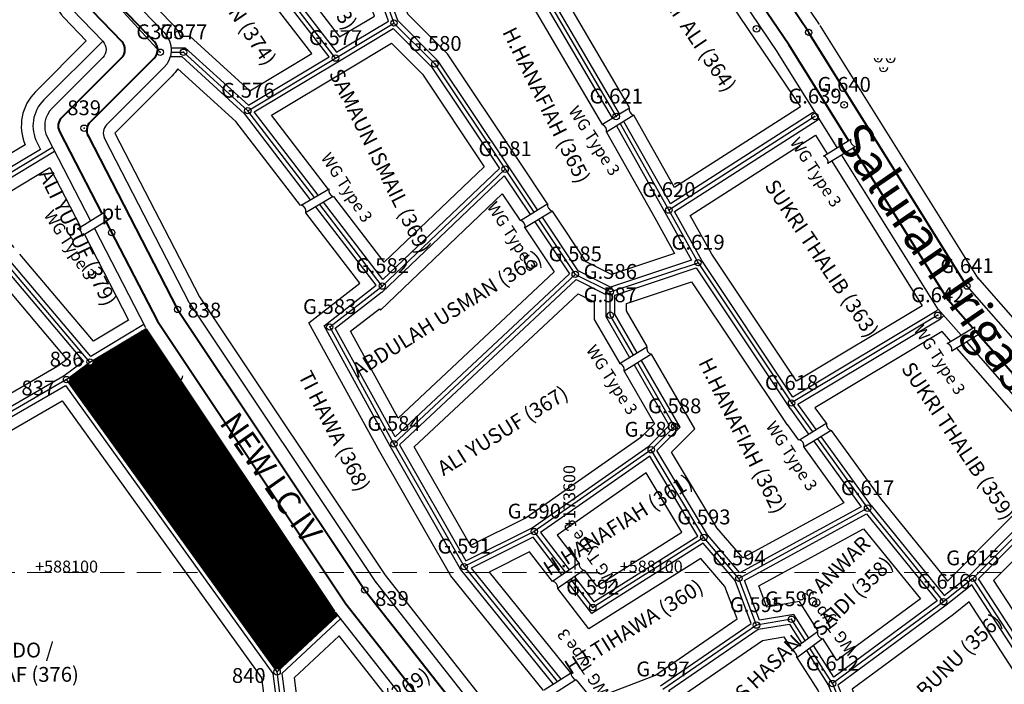
# Model space of a CAD drawing. Units: inches. Extents: x -168 to 27153, y 27815 to 33799.
# Drawn here: x 16099 to 16140, y 32167 to 32195 of the extents above; entities that cross this region are included whole.
import ezdxf
from ezdxf.enums import TextEntityAlignment as Align

# ---------------------------------------------------------------- set-up
doc = ezdxf.new("R2010")
doc.units = ezdxf.units.IN
doc.header["$MEASUREMENT"] = 0
doc.linetypes.add('DASHDOT', pattern=[1, 0.5, -0.25, 0, -0.25])
doc.linetypes.add('DASHEDX2', pattern=[1.5, 1, -0.5])
for name, color, linetype in [('BULAT1', 7, 'Continuous'), ('Double', 144, 'Continuous'), ('Grid', 7, 'Continuous'), ('Nama 1', 7, 'Continuous'), ('PATOK1', 7, 'Continuous'), ('tambak', 7, 'Continuous'), ('Tanggul', 7, 'Continuous')]:
    doc.layers.add(name, color=color, linetype=linetype)
doc.layers.add('Sal_existing', color=1, linetype='Continuous', lineweight=15)
doc.styles.add('L100', font='simplex.shx', dxfattribs={"height": 2.54})
doc.styles.add('L240', font='simplex.shx', dxfattribs={"height": 6.1})
doc.styles.add('L80', font='simplex.shx', dxfattribs={"height": 2.03})
doc.styles.get("Standard").update_dxf_attribs({"font": 'simplex.shx'})

msp = doc.modelspace()

# ---------------------------------------------------------------- linework, layer by layer
at = {"layer": 'BULAT1', "color": 1, "ltscale": 10}
for centre in [(16114.52, 32194.466), (16129.4, 32194.226), (16131.542, 32194.083), (16104.92, 32193.266), (16105.88, 32193.266), (16112.12, 32193.026), (16116.2, 32192.786), (16133, 32191.106), (16108.52, 32190.866), (16123.64, 32190.626), (16131.8, 32190.626), (16101.8, 32190.146), (16101.8, 32190.146), (16119.08, 32188.466), (16125.8, 32186.786), (16102.931, 32185.861), (16127, 32184.626), (16121.96, 32184.146), (16114.04, 32183.666), (16138.04, 32183.666), (16123.4, 32183.426), (16105.64, 32182.706), (16105.64, 32182.706), (16123.4, 32182.466), (16136.84, 32182.466), (16111.88, 32181.986), (16102.04, 32180.546), (16102.04, 32180.546), (16101.08, 32179.826), (16101.08, 32179.826), (16130.84, 32178.866), (16126.04, 32177.906), (16114.52, 32177.186), (16125.08, 32176.946), (16133.96, 32174.546), (16120.28, 32173.586), (16127.24, 32173.346), (16117.4, 32172.146), (16128.68, 32171.666), (16138.28, 32171.666), (16113.32, 32171.186), (16113.32, 32171.186), (16122.68, 32170.466), (16137.08, 32170.706), (16130.84, 32169.986), (16129.4, 32169.746), (16109.72, 32167.826), (16109.72, 32167.826), (16132.52, 32167.346)]:
    msp.add_circle(centre, 0.132, dxfattribs=at)
for p in [(16114.52, 32194.466), (16129.4, 32194.226), (16131.542, 32194.083), (16104.92, 32193.266), (16105.88, 32193.266), (16112.12, 32193.026), (16116.2, 32192.786), (16133, 32191.106), (16108.52, 32190.866), (16123.64, 32190.626), (16131.8, 32190.626), (16101.8, 32190.146), (16101.8, 32190.146), (16119.08, 32188.466), (16125.8, 32186.786), (16102.931, 32185.861), (16127, 32184.626), (16121.96, 32184.146), (16114.04, 32183.666), (16123.4, 32183.426), (16138.04, 32183.666), (16105.64, 32182.706), (16105.64, 32182.706), (16123.4, 32182.466), (16136.84, 32182.466), (16111.88, 32181.986), (16102.04, 32180.546), (16102.04, 32180.546), (16101.08, 32179.826), (16101.08, 32179.826), (16130.84, 32178.866), (16126.04, 32177.906), (16114.52, 32177.186), (16125.08, 32176.946), (16133.96, 32174.546), (16120.28, 32173.586), (16127.24, 32173.346), (16117.4, 32172.146), (16128.68, 32171.666), (16138.28, 32171.666), (16113.32, 32171.186), (16113.32, 32171.186), (16122.68, 32170.466), (16137.08, 32170.706), (16129.4, 32169.746), (16130.84, 32169.986), (16109.72, 32167.826), (16109.72, 32167.826), (16132.52, 32167.346)]:
    msp.add_point(p, dxfattribs=at)
at = {"layer": 'Double', "color": 6}
for p, q in [((16101.889, 32193.729), (16099.805, 32191.647)), ((16123.058, 32190.298), (16124.183, 32190.99)), ((16124.366, 32190.681), (16123.242, 32189.989)), ((16099.378, 32189.462), (16098.302, 32188.817)), ((16132.149, 32189.005), (16133.274, 32189.697)), ((16133.457, 32189.388), (16132.333, 32188.696)), ((16110.712, 32186.987), (16111.853, 32187.652)), ((16112.029, 32187.338), (16110.889, 32186.673)), ((16119.712, 32186.363), (16120.837, 32187.054)), ((16101.523, 32186.022), (16102.647, 32186.714)), ((16121.021, 32186.745), (16119.896, 32186.053)), ((16102.831, 32186.404), (16101.707, 32185.712)), ((16137.233, 32181.305), (16138.358, 32181.997)), ((16138.542, 32181.687), (16137.417, 32180.995)), ((16123.781, 32180.484), (16124.905, 32181.175)), ((16125.089, 32180.866), (16123.965, 32180.174)), ((16131.16, 32177.356), (16132.285, 32178.048)), ((16132.469, 32177.738), (16131.344, 32177.046)), ((16121.031, 32171.548), (16122.117, 32172.298)), ((16122.317, 32171.999), (16121.231, 32171.249)), ((16130.842, 32168.698), (16131.905, 32169.481)), ((16132.114, 32169.187), (16131.05, 32168.405)), ((16120.691, 32167.091), (16121.801, 32167.806)), ((16121.991, 32167.501), (16120.882, 32166.785))]:
    msp.add_line(p, q, dxfattribs=at)
at = {"layer": 'Double', "color": 144}
for p, q in [((16102.562, 32193.723), (16100.144, 32191.307)), ((16099.869, 32189.544), (16100.006, 32189.279)), ((16100.006, 32189.279), (16098.228, 32188.212)), ((16104.424, 32181.766), (16102.141, 32180.396)), ((16102.141, 32180.396), (16101.329, 32179.788)), ((16109.911, 32167.757), (16110.152, 32165.903))]:
    msp.add_line(p, q, dxfattribs=at)
for points in [[(16123.78, 32190.743), (16119.813, 32197.511), (16125.415, 32200.312), (16125.485, 32200.364)], [(16120.412, 32186.793), (16119.23, 32188.566), (16116.34, 32192.901), (16114.676, 32194.564), (16113.541, 32197.743), (16117.588, 32199.991), (16119.409, 32197.487)], [(16109.337, 32196.939), (16112.165, 32193.263), (16114.301, 32194.544), (16113.17, 32197.71), (16112.389, 32198.245)], [(16119.405, 32197.495), (16123.474, 32190.554)], [(16105.371, 32193.446), (16105.95, 32193.446), (16108.542, 32191.089), (16111.854, 32193.076), (16109.029, 32196.749)], [(16111.409, 32187.393), (16108.786, 32190.815), (16112.213, 32192.871), (16114.492, 32194.239)], [(16114.492, 32194.239), (16116.06, 32192.671), (16118.846, 32188.492), (16114.061, 32183.934), (16111.63, 32187.105)], [(16105.336, 32193.086), (16105.81, 32193.086), (16108.387, 32190.743)], [(16098.561, 32184.936), (16094.353, 32189.909), (16095.095, 32190.836), (16098.172, 32187.759), (16100.584, 32189.206)], [(16111.096, 32187.21), (16108.377, 32190.756)], [(16131.789, 32190.831), (16131.704, 32190.778), (16125.864, 32187.04), (16123.957, 32190.429)], [(16136.856, 32182.723), (16136.732, 32182.611), (16130.895, 32179.108), (16127.154, 32184.72), (16126.04, 32186.725), (16131.896, 32190.474), (16131.979, 32190.525)], [(16123.651, 32190.24), (16125.643, 32186.698)], [(16114.566, 32177.475), (16112.112, 32181.938), (16114.007, 32183.412), (16114.019, 32183.397), (16119.049, 32188.188), (16120.105, 32186.604)], [(16121.06, 32167.328), (16117.251, 32172.044), (16114.363, 32177.098), (16111.648, 32182.034), (16113.788, 32183.698), (16111.317, 32186.922)], [(16125.643, 32186.698), (16126.737, 32184.728), (16123.414, 32183.62), (16122.083, 32184.285), (16120.612, 32186.493)], [(16120.305, 32186.304), (16121.726, 32184.173), (16114.563, 32177.473)], [(16104.258, 32182.087), (16102.079, 32180.779), (16098.794, 32184.661)], [(16098.521, 32184.427), (16101.779, 32180.575), (16100.981, 32179.976), (16096.565, 32177.42), (16092.571, 32182.478)], [(16124.5, 32180.926), (16123.58, 32182.514), (16123.58, 32183.296), (16126.929, 32184.412)], [(16126.927, 32184.412), (16130.785, 32178.623), (16130.791, 32178.626), (16131.54, 32177.59)], [(16114.745, 32177.15), (16121.992, 32183.929), (16123.22, 32183.315), (16123.22, 32182.417), (16124.193, 32180.737)], [(16131.847, 32177.779), (16131.101, 32178.812), (16136.948, 32182.321), (16137.093, 32182.452)], [(16131.751, 32177.297), (16133.695, 32174.606), (16128.722, 32171.894), (16127.387, 32173.451), (16125.307, 32176.918), (16126.265, 32177.876), (16124.68, 32180.614)], [(16124.373, 32180.425), (16125.815, 32177.935), (16124.964, 32177.084)], [(16094.033, 32161.201), (16090.426, 32166.973), (16087.661, 32170.198), (16096.62, 32177.036), (16101.029, 32179.588), (16109.547, 32167.758), (16109.796, 32165.854)], [(16134.106, 32174.651), (16132.059, 32177.486)], [(16114.747, 32177.152), (16117.472, 32172.383), (16120.188, 32173.741), (16124.977, 32177.093)], [(16121.932, 32171.733), (16122.723, 32170.706), (16126.995, 32173.404), (16125.025, 32176.688), (16120.538, 32173.546), (16121.712, 32172.019)], [(16138.16, 32171.8), (16142.364, 32176.019)], [(16137.466, 32158.619), (16135.893, 32157.721), (16135.062, 32158.344), (16133.942, 32160.584), (16136.235, 32162.648), (16141.641, 32166.825), (16138.51, 32171.642), (16142.539, 32175.684)], [(16134.103, 32174.655), (16137.107, 32170.958), (16138.16, 32171.8)], [(16131.544, 32169.215), (16130.928, 32170.183), (16129.517, 32169.948), (16128.903, 32171.583), (16133.915, 32174.316), (16136.821, 32170.739), (16132.568, 32167.605), (16131.738, 32168.911)], [(16121.416, 32171.814), (16120.228, 32173.358), (16117.681, 32172.085), (16121.364, 32167.524)], [(16125.458, 32167.254), (16129.182, 32169.814), (16128.523, 32171.573), (16127.205, 32173.111), (16122.637, 32170.226), (16121.636, 32171.528)], [(16134.91, 32164.353), (16136.14, 32163.029), (16141.159, 32166.907), (16138.237, 32171.401), (16137.19, 32170.563), (16132.739, 32167.283), (16133.155, 32166.244), (16134.664, 32164.618)], [(16127.014, 32165.071), (16125.803, 32167.054), (16129.469, 32169.575), (16130.752, 32169.789), (16131.253, 32169.001)], [(16131.447, 32168.697), (16132.359, 32167.263), (16132.78, 32166.211), (16128.252, 32163.042)]]:
    msp.add_lwpolyline(points, dxfattribs=at)
at = {"layer": 'Double', "color": 6}
for points in [[(16124.189, 32190.994), (16120.486, 32197.311), (16125.331, 32199.733), (16125.997, 32198.745)], [(16120.821, 32187.045), (16119.629, 32188.832), (16116.713, 32193.206), (16115.092, 32194.828), (16114.13, 32197.521), (16117.45, 32199.365), (16119.007, 32197.224), (16123.065, 32190.302)], [(16126.199, 32198.446), (16131.2, 32191.026), (16126.033, 32187.718), (16124.366, 32190.681)], [(16109.748, 32197.192), (16112.285, 32193.894), (16113.717, 32194.753), (16112.771, 32197.402), (16112.112, 32197.853)], [(16111.827, 32187.637), (16109.494, 32190.68), (16112.46, 32192.46), (16114.418, 32193.635), (16115.687, 32192.365), (16118.223, 32188.561), (16114.117, 32184.65), (16112.048, 32187.349)], [(16098.925, 32185.249), (16094.975, 32189.918), (16095.135, 32190.118), (16098.098, 32187.155), (16100.392, 32188.531), (16101.647, 32186.098)], [(16123.241, 32189.988), (16125.225, 32186.463)], [(16136.2, 32182.852), (16136.2, 32182.852), (16131.04, 32179.756), (16127.564, 32184.97), (16126.678, 32186.564), (16131.828, 32189.86), (16132.303, 32189.1)], [(16132.493, 32188.794), (16136.2, 32182.852)], [(16119.896, 32186.053), (16121.1, 32184.245), (16114.689, 32178.248), (16112.73, 32181.811), (16113.921, 32182.737), (16113.963, 32182.681), (16118.967, 32187.446), (16119.696, 32186.352)], [(16125.223, 32186.465), (16126.037, 32185), (16123.451, 32184.138), (16122.412, 32184.658), (16121.021, 32186.745)], [(16101.813, 32185.777), (16103.625, 32182.267), (16102.182, 32181.4), (16099.158, 32184.974)], [(16098.156, 32184.114), (16101.084, 32180.654), (16100.715, 32180.377), (16096.684, 32178.043), (16092.942, 32182.783)], [(16124.909, 32181.178), (16124.06, 32182.643), (16124.06, 32182.95), (16126.731, 32183.84), (16130.64, 32177.976), (16130.66, 32177.988), (16131.13, 32177.337)], [(16123.964, 32180.174), (16125.215, 32178.014), (16124.654, 32177.453), (16119.941, 32174.154), (16117.663, 32173.015), (16115.352, 32177.06), (16122.076, 32183.35), (16122.74, 32183.018), (16122.74, 32182.289), (16123.784, 32180.485)], [(16137.381, 32181.396), (16137.022, 32181.805), (16131.796, 32178.67), (16132.257, 32178.031)], [(16141.776, 32176.109), (16141.426, 32176.782), (16137.622, 32181.121)], [(16131.341, 32177.045), (16132.986, 32174.767), (16128.833, 32172.501), (16127.777, 32173.733), (16125.911, 32176.844), (16126.865, 32177.798), (16125.089, 32180.866)], [(16096.569, 32159.563), (16094.391, 32161.534), (16090.813, 32167.258), (16088.356, 32170.125), (16096.887, 32176.636), (16100.894, 32178.955), (16109.087, 32167.575), (16109.32, 32165.789)], [(16132.469, 32177.738), (16134.484, 32174.947), (16137.239, 32171.556), (16141.776, 32176.109)], [(16122.328, 32172.006), (16122.836, 32171.345), (16126.342, 32173.559), (16124.878, 32175.999), (16121.224, 32173.441), (16122.108, 32172.292)], [(16131.931, 32169.5), (16131.162, 32170.709), (16129.827, 32170.486), (16129.499, 32171.361), (16133.794, 32173.703), (16136.131, 32170.827), (16132.697, 32168.296), (16132.125, 32169.196)], [(16121.02, 32171.541), (16120.089, 32172.752), (16118.429, 32171.922), (16121.77, 32167.786)], [(16121.997, 32167.505), (16122.652, 32166.694), (16125.25, 32167.694), (16128.601, 32169.997), (16128.103, 32171.325), (16127.11, 32172.483), (16122.524, 32169.587), (16121.24, 32171.255)], [(16135.295, 32164.645), (16136.194, 32163.677), (16140.515, 32167.016), (16138.124, 32170.695), (16137.482, 32170.182), (16133.322, 32167.117), (16133.567, 32166.505), (16135.048, 32164.91)], [(16127.427, 32165.316), (16126.449, 32166.916), (16129.653, 32169.119), (16130.518, 32169.263), (16130.866, 32168.716)], [(16131.059, 32168.412), (16131.93, 32167.043), (16132.193, 32166.386), (16128.397, 32163.729), (16127.615, 32165.009)]]:
    msp.add_lwpolyline(points, dxfattribs=at)
for centre, radius, start, end in [((16101.213, 32190.237), 1.992, 134.9696, 202.9071), ((16124.43, 32190.935), 0.262, 169.0313, 255.9627), ((16122.987, 32190.047), 0.262, 347.2532, 74.1846), ((16133.521, 32189.642), 0.262, 169.0313, 255.9627), ((16132.078, 32188.754), 0.262, 347.2532, 74.1846), ((16112.106, 32187.588), 0.262, 165.9065, 252.8379), ((16121.084, 32186.999), 0.262, 169.0313, 255.9627), ((16102.886, 32186.646), 0.248, 164.1504, 257.2368), ((16110.643, 32186.734), 0.262, 347.6846, 74.616), ((16119.641, 32186.111), 0.262, 347.2532, 74.1846), ((16101.452, 32185.77), 0.262, 347.2532, 74.1846), ((16138.605, 32181.941), 0.262, 169.0313, 255.9627), ((16125.152, 32181.12), 0.262, 169.0313, 255.9627), ((16137.162, 32181.053), 0.262, 347.2532, 74.1846), ((16123.71, 32180.232), 0.262, 347.2532, 74.1846), ((16132.532, 32177.992), 0.262, 169.0313, 255.9627), ((16131.089, 32177.104), 0.262, 347.2532, 74.1846), ((16122.375, 32172.254), 0.262, 170.2864, 257.2178), ((16120.981, 32171.291), 0.262, 352.0645, 78.9959), ((16132.164, 32169.444), 0.262, 171.9885, 258.9199), ((16130.799, 32168.44), 0.262, 353.7666, 80.698), ((16122.057, 32167.754), 0.262, 168.4696, 255.401)]:
    msp.add_arc(centre, radius, start, end, dxfattribs=at)
at = {"layer": 'Double', "color": 144}
msp.add_arc((16101.213, 32190.237), 1.512, 134.9696, 207.2996, dxfattribs=at)
at = {"layer": 'Grid', "color": 3, "linetype": 'DASHDOT', "lineweight": 30, "ltscale": 10}
for points in [[(16121.96, 32172.026), (16121.96, 32172.866)], [(16121.84, 32171.906), (16121, 32171.906)], [(16121.96, 32171.786), (16121.96, 32170.946)], [(16122.08, 32171.906), (16122.92, 32171.906)]]:
    msp.add_lwpolyline(points, dxfattribs=at)
at = {"layer": 'Grid', "color": 0, "linetype": 'DASHEDX2', "lineweight": 5}
msp.add_lwpolyline([(15785.96, 32171.906), (16745.96, 32171.906)], dxfattribs=at)
at = {"layer": 'Grid', "color": 3, "linetype": 'DASHDOT', "lineweight": 30, "ltscale": 10}
msp.add_point((16121.96, 32171.906), dxfattribs=at)
at = {"layer": 'Sal_existing', "color": 1, "lineweight": 40}
for p, q in [((16130.737, 32193.56), (16127.078, 32198.988)), ((16133.182, 32189.641), (16130.737, 32193.56)), ((16137.267, 32183.092), (16133.372, 32189.335)), ((16138.272, 32181.944), (16137.267, 32183.092)), ((16142.284, 32177.369), (16138.513, 32181.67))]:
    msp.add_line(p, q, dxfattribs=at)
at = {"layer": 'Sal_existing', "color": 2, "lineweight": 40}
for p, q in [((16102.45, 32196.018), (16104.688, 32193.697)), ((16101.71, 32195.402), (16103.342, 32193.71)), ((16103.336, 32193.037), (16100.873, 32190.577)), ((16104.681, 32193.024), (16102.048, 32190.394)), ((16100.786, 32190.017), (16102.529, 32186.641)), ((16101.961, 32189.834), (16105.64, 32182.706)), ((16102.694, 32186.32), (16104.812, 32182.218)), ((16105.64, 32182.706), (16113.32, 32171.186)), ((16104.812, 32182.218), (16112.542, 32170.622)), ((16113.32, 32171.186), (16118.6, 32164.466)), ((16112.542, 32170.622), (16116.099, 32166.096))]:
    msp.add_line(p, q, dxfattribs=at)
at = {"layer": 'Sal_existing', "color": 1, "lineweight": 40}
for points in [[(16131.533, 32194.097), (16112.699, 32222.039), (16107.804, 32229.302), (16103.757, 32233.725)], [(16138.04, 32183.666), (16131.551, 32194.068)]]:
    msp.add_lwpolyline(points, dxfattribs=at)
at = {"layer": 'Sal_existing', "lineweight": 30, "ltscale": 10}
msp.add_lwpolyline([(16138.04, 32183.666), (16143.081, 32177.915), (16148.84, 32166.866), (16153.057, 32163.419), (16154.597, 32160.659)], dxfattribs=at)
at = {"layer": 'Sal_existing', "color": 2, "lineweight": 40}
for centre, start, end in [((16102.996, 32193.376), 314.9696, 43.9548), ((16104.342, 32193.364), 314.9696, 43.9548), ((16101.213, 32190.237), 134.9696, 207.2996), ((16102.388, 32190.054), 134.9696, 207.2996)]:
    msp.add_arc(centre, 0.48, start, end, dxfattribs=at)
at = {"layer": 'tambak', "lineweight": -3, "ltscale": 10}
for points in [[(16116.044, 32203.418), (16117.64, 32200.226), (16119.56, 32197.586), (16123.627, 32190.648)], [(16099.819, 32200.134), (16101.32, 32197.826), (16102.52, 32195.906), (16104.92, 32193.266)], [(16112.493, 32198.392), (16113.32, 32197.826), (16114.52, 32194.466), (16116.2, 32192.786), (16119.08, 32188.466), (16114.04, 32183.666), (16111.473, 32187.014)], [(16105.37, 32193.266), (16105.88, 32193.266), (16108.52, 32190.866), (16112.12, 32193.026), (16109.183, 32196.844)], [(16112.12, 32193.026), (16114.52, 32194.466)], [(16095.08, 32191.106), (16098.2, 32187.986), (16100.501, 32189.366)], [(16111.252, 32187.302), (16108.52, 32190.866)], [(16123.804, 32190.335), (16125.8, 32186.786), (16127, 32184.626), (16130.84, 32178.866), (16131.694, 32177.684)], [(16131.8, 32190.626), (16125.8, 32186.786)], [(16119.08, 32188.466), (16120.258, 32186.698)], [(16120.458, 32186.399), (16121.96, 32184.146), (16114.52, 32177.186), (16111.88, 32181.986), (16114.04, 32183.666)], [(16124.346, 32180.832), (16123.4, 32182.466), (16123.4, 32183.426), (16127, 32184.626)], [(16102.04, 32180.546), (16098.657, 32184.544)], [(16123.4, 32183.426), (16121.96, 32184.146)], [(16105.64, 32182.706), (16113.32, 32171.186), (16118.6, 32164.466), (16119.56, 32163.506), (16120.28, 32163.266), (16122.023, 32161.121)], [(16101.08, 32179.826), (16096.52, 32177.186), (16092.432, 32182.364)], [(16136.84, 32182.466), (16130.84, 32178.866)], [(16109.974, 32165.879), (16109.72, 32167.826), (16101.08, 32179.826), (16102.04, 32180.546), (16104.341, 32181.926)], [(16101.522, 32179.211), (16104.082, 32181.771)], [(16101.54, 32179.187), (16104.188, 32181.835)], [(16101.558, 32179.162), (16104.294, 32181.898)], [(16101.576, 32179.137), (16104.351, 32181.913)], [(16101.593, 32179.113), (16104.368, 32181.888)], [(16101.611, 32179.088), (16104.385, 32181.862)], [(16101.629, 32179.063), (16104.402, 32181.837)], [(16101.647, 32179.039), (16104.419, 32181.811)], [(16101.665, 32179.014), (16104.436, 32181.786)], [(16101.416, 32179.359), (16103.446, 32181.389)], [(16101.434, 32179.335), (16103.552, 32181.453)], [(16101.451, 32179.31), (16103.658, 32181.516)], [(16101.469, 32179.285), (16103.764, 32181.58)], [(16101.487, 32179.261), (16103.87, 32181.644)], [(16101.505, 32179.236), (16103.976, 32181.707)], [(16101.682, 32178.989), (16104.453, 32181.76)], [(16101.7, 32178.965), (16104.47, 32181.735)], [(16101.718, 32178.94), (16104.487, 32181.709)], [(16101.736, 32178.915), (16104.504, 32181.684)], [(16101.753, 32178.891), (16104.521, 32181.659)], [(16101.771, 32178.866), (16104.538, 32181.633)], [(16101.789, 32178.841), (16104.555, 32181.608)], [(16101.807, 32178.817), (16104.572, 32181.582)], [(16101.824, 32178.792), (16104.589, 32181.557)], [(16101.842, 32178.767), (16104.606, 32181.531)], [(16101.86, 32178.743), (16104.623, 32181.506)], [(16101.878, 32178.718), (16104.64, 32181.48)], [(16101.895, 32178.693), (16104.657, 32181.455)], [(16101.913, 32178.669), (16104.674, 32181.429)], [(16101.931, 32178.644), (16104.691, 32181.404)], [(16101.949, 32178.619), (16104.708, 32181.378)], [(16101.309, 32179.507), (16102.809, 32181.007)], [(16101.327, 32179.483), (16102.915, 32181.071)], [(16101.345, 32179.458), (16103.021, 32181.135)], [(16101.363, 32179.433), (16103.127, 32181.198)], [(16101.38, 32179.409), (16103.234, 32181.262)], [(16101.398, 32179.384), (16103.34, 32181.326)], [(16101.966, 32178.595), (16104.725, 32181.353)], [(16101.984, 32178.57), (16104.742, 32181.328)], [(16102.002, 32178.545), (16104.759, 32181.302)], [(16102.02, 32178.521), (16104.776, 32181.277)], [(16102.037, 32178.496), (16104.793, 32181.251)], [(16102.055, 32178.471), (16104.81, 32181.226)], [(16102.073, 32178.447), (16104.827, 32181.2)], [(16102.091, 32178.422), (16104.844, 32181.175)], [(16102.109, 32178.397), (16104.86, 32181.149)], [(16102.126, 32178.373), (16104.877, 32181.124)], [(16102.144, 32178.348), (16104.894, 32181.098)], [(16102.162, 32178.323), (16104.911, 32181.073)], [(16102.18, 32178.299), (16104.928, 32181.048)], [(16102.197, 32178.274), (16104.945, 32181.022)], [(16102.215, 32178.249), (16104.962, 32180.997)], [(16102.233, 32178.225), (16104.979, 32180.971)], [(16101.274, 32179.557), (16102.597, 32180.88)], [(16101.292, 32179.532), (16102.703, 32180.944)], [(16102.154, 32180.48), (16102.491, 32180.816)], [(16102.156, 32180.609), (16102.173, 32180.626)], [(16102.168, 32180.578), (16102.279, 32180.689)], [(16102.172, 32180.54), (16102.385, 32180.753)], [(16102.251, 32178.2), (16104.996, 32180.946)], [(16102.268, 32178.175), (16105.013, 32180.92)], [(16102.286, 32178.151), (16105.03, 32180.895)], [(16102.304, 32178.126), (16105.047, 32180.869)], [(16102.322, 32178.101), (16105.064, 32180.844)], [(16102.339, 32178.077), (16105.081, 32180.818)], [(16102.357, 32178.052), (16105.098, 32180.793)], [(16102.375, 32178.027), (16105.115, 32180.768)], [(16102.393, 32178.003), (16105.132, 32180.742)], [(16102.41, 32177.978), (16105.149, 32180.717)], [(16102.428, 32177.953), (16105.166, 32180.691)], [(16102.446, 32177.929), (16105.183, 32180.666)], [(16102.464, 32177.904), (16105.2, 32180.64)], [(16102.481, 32177.879), (16105.217, 32180.615)], [(16102.499, 32177.855), (16105.234, 32180.589)], [(16102.517, 32177.83), (16105.251, 32180.564)], [(16101.167, 32179.705), (16101.913, 32180.451)], [(16101.185, 32179.68), (16101.952, 32180.447)], [(16101.203, 32179.655), (16101.977, 32180.43)], [(16101.206, 32179.786), (16101.743, 32180.323)], [(16101.212, 32179.834), (16101.574, 32180.196)], [(16101.221, 32179.631), (16102.008, 32180.418)], [(16101.238, 32179.606), (16102.046, 32180.414)], [(16101.256, 32179.581), (16102.106, 32180.432)], [(16102.535, 32177.805), (16105.268, 32180.538)], [(16102.553, 32177.781), (16105.285, 32180.513)], [(16102.57, 32177.756), (16105.302, 32180.488)], [(16102.588, 32177.731), (16105.319, 32180.462)], [(16102.606, 32177.707), (16105.336, 32180.437)], [(16102.624, 32177.682), (16105.353, 32180.411)], [(16102.641, 32177.657), (16105.37, 32180.386)], [(16102.659, 32177.633), (16105.387, 32180.36)], [(16102.677, 32177.608), (16105.404, 32180.335)], [(16102.695, 32177.583), (16105.421, 32180.309)], [(16102.712, 32177.559), (16105.437, 32180.284)], [(16102.73, 32177.534), (16105.454, 32180.258)], [(16102.748, 32177.509), (16105.471, 32180.233)], [(16102.766, 32177.485), (16105.488, 32180.208)], [(16102.783, 32177.46), (16105.505, 32180.182)], [(16102.801, 32177.435), (16105.522, 32180.157)], [(16131.905, 32177.391), (16133.96, 32174.546), (16128.68, 32171.666), (16127.24, 32173.346), (16125.08, 32176.946), (16126.04, 32177.906), (16124.527, 32180.52)], [(16101.191, 32179.898), (16101.234, 32179.942)], [(16101.205, 32179.869), (16101.404, 32180.069)], [(16102.819, 32177.411), (16105.539, 32180.131)], [(16102.837, 32177.386), (16105.556, 32180.106)], [(16102.854, 32177.361), (16105.573, 32180.08)], [(16102.872, 32177.337), (16105.59, 32180.055)], [(16102.89, 32177.312), (16105.607, 32180.029)], [(16102.908, 32177.287), (16105.624, 32180.004)], [(16102.925, 32177.263), (16105.641, 32179.978)], [(16102.943, 32177.238), (16105.658, 32179.953)], [(16102.961, 32177.213), (16105.675, 32179.928)], [(16102.979, 32177.189), (16105.692, 32179.902)], [(16102.996, 32177.164), (16105.709, 32179.877)], [(16103.014, 32177.139), (16105.726, 32179.851)], [(16103.032, 32177.115), (16105.743, 32179.826)], [(16103.05, 32177.09), (16105.76, 32179.8)], [(16103.068, 32177.065), (16105.777, 32179.775)], [(16103.085, 32177.041), (16105.794, 32179.749)], [(16103.103, 32177.016), (16105.811, 32179.724)], [(16103.121, 32176.991), (16105.828, 32179.698)], [(16103.139, 32176.967), (16105.845, 32179.673)], [(16103.156, 32176.942), (16105.862, 32179.647)], [(16103.174, 32176.917), (16105.879, 32179.622)], [(16103.192, 32176.893), (16105.896, 32179.597)], [(16103.21, 32176.868), (16105.913, 32179.571)], [(16103.227, 32176.843), (16105.93, 32179.546)], [(16103.245, 32176.819), (16105.947, 32179.52)], [(16103.263, 32176.794), (16105.964, 32179.495)], [(16103.281, 32176.769), (16105.981, 32179.469)], [(16103.298, 32176.745), (16105.998, 32179.444)], [(16103.316, 32176.72), (16106.014, 32179.418)], [(16103.334, 32176.695), (16106.031, 32179.393)], [(16103.352, 32176.671), (16106.048, 32179.367)], [(16103.369, 32176.646), (16106.065, 32179.342)], [(16103.387, 32176.621), (16106.082, 32179.317)], [(16103.405, 32176.597), (16106.099, 32179.291)], [(16103.423, 32176.572), (16106.116, 32179.266)], [(16103.441, 32176.547), (16106.133, 32179.24)], [(16103.458, 32176.523), (16106.15, 32179.215)], [(16103.476, 32176.498), (16106.167, 32179.189)], [(16103.494, 32176.473), (16106.184, 32179.164)], [(16103.512, 32176.449), (16106.201, 32179.138)], [(16103.529, 32176.424), (16106.218, 32179.113)], [(16103.547, 32176.399), (16106.235, 32179.087)], [(16103.565, 32176.375), (16106.252, 32179.062)], [(16103.583, 32176.35), (16106.269, 32179.037)], [(16103.6, 32176.325), (16106.286, 32179.011)], [(16103.618, 32176.301), (16106.303, 32178.986)], [(16103.636, 32176.276), (16106.32, 32178.96)], [(16103.654, 32176.251), (16106.337, 32178.935)], [(16103.671, 32176.227), (16106.354, 32178.909)], [(16103.689, 32176.202), (16106.371, 32178.884)], [(16103.707, 32176.177), (16106.388, 32178.858)], [(16103.725, 32176.153), (16106.405, 32178.833)], [(16103.742, 32176.128), (16106.422, 32178.807)], [(16103.76, 32176.103), (16106.439, 32178.782)], [(16103.778, 32176.079), (16106.456, 32178.757)], [(16103.796, 32176.054), (16106.473, 32178.731)], [(16103.813, 32176.029), (16106.49, 32178.706)], [(16103.831, 32176.005), (16106.507, 32178.68)], [(16103.849, 32175.98), (16106.524, 32178.655)], [(16103.867, 32175.955), (16106.541, 32178.629)], [(16103.885, 32175.931), (16106.558, 32178.604)], [(16103.902, 32175.906), (16106.575, 32178.578)], [(16103.92, 32175.881), (16106.591, 32178.553)], [(16103.938, 32175.857), (16106.608, 32178.527)], [(16103.956, 32175.832), (16106.625, 32178.502)], [(16103.973, 32175.807), (16106.642, 32178.477)], [(16103.991, 32175.783), (16106.659, 32178.451)], [(16104.009, 32175.758), (16106.676, 32178.426)], [(16104.027, 32175.733), (16106.693, 32178.4)], [(16104.044, 32175.709), (16106.71, 32178.375)], [(16104.062, 32175.684), (16106.727, 32178.349)], [(16104.08, 32175.659), (16106.744, 32178.324)], [(16104.098, 32175.635), (16106.761, 32178.298)], [(16104.115, 32175.61), (16106.778, 32178.273)], [(16104.133, 32175.585), (16106.795, 32178.247)], [(16104.151, 32175.561), (16106.812, 32178.222)], [(16104.169, 32175.536), (16106.829, 32178.197)], [(16104.186, 32175.511), (16106.846, 32178.171)], [(16104.204, 32175.487), (16106.863, 32178.146)], [(16104.222, 32175.462), (16106.88, 32178.12)], [(16104.24, 32175.437), (16106.897, 32178.095)], [(16104.257, 32175.413), (16106.914, 32178.069)], [(16104.275, 32175.388), (16106.931, 32178.044)], [(16104.293, 32175.363), (16106.948, 32178.018)], [(16104.311, 32175.339), (16106.965, 32177.993)], [(16104.328, 32175.314), (16106.982, 32177.967)], [(16104.346, 32175.289), (16106.999, 32177.942)], [(16104.364, 32175.265), (16107.016, 32177.916)], [(16104.382, 32175.24), (16107.033, 32177.891)], [(16104.4, 32175.215), (16107.05, 32177.866)], [(16104.417, 32175.191), (16107.067, 32177.84)], [(16104.435, 32175.166), (16107.084, 32177.815)], [(16104.453, 32175.141), (16107.101, 32177.789)], [(16104.471, 32175.117), (16107.118, 32177.764)], [(16104.488, 32175.092), (16107.135, 32177.738)], [(16104.506, 32175.067), (16107.152, 32177.713)], [(16104.524, 32175.043), (16107.168, 32177.687)], [(16104.542, 32175.018), (16107.185, 32177.662)], [(16104.559, 32174.993), (16107.202, 32177.636)], [(16104.577, 32174.969), (16107.219, 32177.611)], [(16104.595, 32174.944), (16107.236, 32177.586)], [(16104.613, 32174.919), (16107.253, 32177.56)], [(16104.63, 32174.895), (16107.27, 32177.535)], [(16104.648, 32174.87), (16107.287, 32177.509)], [(16104.666, 32174.845), (16107.304, 32177.484)], [(16104.684, 32174.821), (16107.321, 32177.458)], [(16104.701, 32174.796), (16107.338, 32177.433)], [(16104.719, 32174.771), (16107.355, 32177.407)], [(16104.737, 32174.747), (16107.372, 32177.382)], [(16104.755, 32174.722), (16107.389, 32177.356)], [(16104.772, 32174.697), (16107.406, 32177.331)], [(16104.79, 32174.673), (16107.423, 32177.306)], [(16104.808, 32174.648), (16107.44, 32177.28)], [(16104.826, 32174.623), (16107.457, 32177.255)], [(16104.844, 32174.599), (16107.474, 32177.229)], [(16104.861, 32174.574), (16107.491, 32177.204)], [(16104.879, 32174.549), (16107.508, 32177.178)], [(16104.897, 32174.525), (16107.525, 32177.153)], [(16104.915, 32174.5), (16107.542, 32177.127)], [(16104.932, 32174.475), (16107.559, 32177.102)], [(16104.95, 32174.451), (16107.576, 32177.076)], [(16104.968, 32174.426), (16107.593, 32177.051)], [(16104.986, 32174.401), (16107.61, 32177.026)], [(16105.003, 32174.377), (16107.627, 32177)], [(16105.021, 32174.352), (16107.644, 32176.975)], [(16105.039, 32174.327), (16107.661, 32176.949)], [(16105.057, 32174.303), (16107.678, 32176.924)], [(16114.52, 32177.186), (16117.4, 32172.146)], [(16125.08, 32176.946), (16120.28, 32173.586), (16117.4, 32172.146), (16121.212, 32167.426)], [(16105.074, 32174.278), (16107.695, 32176.898)], [(16105.092, 32174.253), (16107.712, 32176.873)], [(16105.11, 32174.229), (16107.729, 32176.847)], [(16105.128, 32174.204), (16107.745, 32176.822)], [(16105.145, 32174.179), (16107.762, 32176.796)], [(16105.163, 32174.155), (16107.779, 32176.771)], [(16105.181, 32174.13), (16107.796, 32176.746)], [(16105.199, 32174.105), (16107.813, 32176.72)], [(16105.216, 32174.081), (16107.83, 32176.695)], [(16105.234, 32174.056), (16107.847, 32176.669)], [(16105.252, 32174.031), (16107.864, 32176.644)], [(16105.27, 32174.007), (16107.881, 32176.618)], [(16105.288, 32173.982), (16107.898, 32176.593)], [(16105.305, 32173.957), (16107.915, 32176.567)], [(16105.323, 32173.933), (16107.932, 32176.542)], [(16105.341, 32173.908), (16107.949, 32176.516)], [(16105.359, 32173.883), (16107.966, 32176.491)], [(16105.376, 32173.859), (16107.983, 32176.466)], [(16105.394, 32173.834), (16108, 32176.44)], [(16105.412, 32173.809), (16108.017, 32176.415)], [(16105.43, 32173.785), (16108.034, 32176.389)], [(16105.447, 32173.76), (16108.051, 32176.364)], [(16105.465, 32173.735), (16108.068, 32176.338)], [(16105.483, 32173.711), (16108.085, 32176.313)], [(16105.501, 32173.686), (16108.102, 32176.287)], [(16105.518, 32173.661), (16108.119, 32176.262)], [(16105.536, 32173.637), (16108.136, 32176.236)], [(16105.554, 32173.612), (16108.153, 32176.211)], [(16105.572, 32173.587), (16108.17, 32176.185)], [(16105.589, 32173.563), (16108.187, 32176.16)], [(16105.607, 32173.538), (16108.204, 32176.135)], [(16105.625, 32173.513), (16108.221, 32176.109)], [(16105.643, 32173.489), (16108.238, 32176.084)], [(16105.66, 32173.464), (16108.255, 32176.058)], [(16105.678, 32173.439), (16108.272, 32176.033)], [(16105.696, 32173.415), (16108.289, 32176.007)], [(16105.714, 32173.39), (16108.306, 32175.982)], [(16105.732, 32173.365), (16108.322, 32175.956)], [(16105.749, 32173.341), (16108.339, 32175.931)], [(16105.767, 32173.316), (16108.356, 32175.905)], [(16105.785, 32173.291), (16108.373, 32175.88)], [(16105.803, 32173.267), (16108.39, 32175.855)], [(16105.82, 32173.242), (16108.407, 32175.829)], [(16105.838, 32173.217), (16108.424, 32175.804)], [(16105.856, 32173.193), (16108.441, 32175.778)], [(16105.874, 32173.168), (16108.458, 32175.753)], [(16105.891, 32173.143), (16108.475, 32175.727)], [(16105.909, 32173.119), (16108.492, 32175.702)], [(16105.927, 32173.094), (16108.509, 32175.676)], [(16105.945, 32173.069), (16108.526, 32175.651)], [(16105.962, 32173.045), (16108.543, 32175.625)], [(16105.98, 32173.02), (16108.56, 32175.6)], [(16105.998, 32172.995), (16108.577, 32175.575)], [(16106.016, 32172.971), (16108.594, 32175.549)], [(16106.033, 32172.946), (16108.611, 32175.524)], [(16106.051, 32172.921), (16108.628, 32175.498)], [(16106.069, 32172.897), (16108.645, 32175.473)], [(16106.087, 32172.872), (16108.662, 32175.447)], [(16106.104, 32172.847), (16108.679, 32175.422)], [(16106.122, 32172.823), (16108.696, 32175.396)], [(16106.14, 32172.798), (16108.713, 32175.371)], [(16106.158, 32172.773), (16108.73, 32175.345)], [(16106.176, 32172.749), (16108.747, 32175.32)], [(16142.12, 32175.506), (16138.28, 32171.666)], [(16106.193, 32172.724), (16108.764, 32175.295)], [(16106.211, 32172.699), (16108.781, 32175.269)], [(16106.229, 32172.675), (16108.798, 32175.244)], [(16106.247, 32172.65), (16108.815, 32175.218)], [(16106.264, 32172.625), (16108.832, 32175.193)], [(16106.282, 32172.601), (16108.849, 32175.167)], [(16106.3, 32172.576), (16108.866, 32175.142)], [(16106.318, 32172.551), (16108.883, 32175.116)], [(16106.335, 32172.527), (16108.899, 32175.091)], [(16106.353, 32172.502), (16108.916, 32175.065)], [(16106.371, 32172.477), (16108.933, 32175.04)], [(16106.389, 32172.453), (16108.95, 32175.015)], [(16106.406, 32172.428), (16108.967, 32174.989)], [(16106.424, 32172.403), (16108.984, 32174.964)], [(16106.442, 32172.379), (16109.001, 32174.938)], [(16106.46, 32172.354), (16109.018, 32174.913)], [(16106.477, 32172.329), (16109.035, 32174.887)], [(16106.495, 32172.305), (16109.052, 32174.862)], [(16106.513, 32172.28), (16109.069, 32174.836)], [(16106.531, 32172.255), (16109.086, 32174.811)], [(16106.548, 32172.231), (16109.103, 32174.785)], [(16106.566, 32172.206), (16109.12, 32174.76)], [(16106.584, 32172.181), (16109.137, 32174.735)], [(16106.602, 32172.157), (16109.154, 32174.709)], [(16106.62, 32172.132), (16109.171, 32174.684)], [(16106.637, 32172.107), (16109.188, 32174.658)], [(16106.655, 32172.083), (16109.205, 32174.633)], [(16106.673, 32172.058), (16109.222, 32174.607)], [(16106.691, 32172.033), (16109.239, 32174.582)], [(16106.708, 32172.009), (16109.256, 32174.556)], [(16106.726, 32171.984), (16109.273, 32174.531)], [(16106.744, 32171.959), (16109.29, 32174.505)], [(16133.96, 32174.546), (16137.08, 32170.706), (16132.52, 32167.346), (16131.592, 32168.804)], [(16106.762, 32171.935), (16109.307, 32174.48)], [(16106.779, 32171.91), (16109.324, 32174.455)], [(16106.797, 32171.885), (16109.341, 32174.429)], [(16106.815, 32171.861), (16109.358, 32174.404)], [(16106.833, 32171.836), (16109.375, 32174.378)], [(16106.85, 32171.811), (16109.392, 32174.353)], [(16106.868, 32171.787), (16109.409, 32174.327)], [(16106.886, 32171.762), (16109.426, 32174.302)], [(16106.904, 32171.737), (16109.443, 32174.276)], [(16106.921, 32171.713), (16109.46, 32174.251)], [(16106.939, 32171.688), (16109.476, 32174.225)], [(16106.957, 32171.663), (16109.493, 32174.2)], [(16106.975, 32171.639), (16109.51, 32174.174)], [(16106.992, 32171.614), (16109.527, 32174.149)], [(16107.01, 32171.589), (16109.544, 32174.124)], [(16107.028, 32171.565), (16109.561, 32174.098)], [(16107.046, 32171.54), (16109.578, 32174.073)], [(16107.064, 32171.515), (16109.595, 32174.047)], [(16107.081, 32171.491), (16109.612, 32174.022)], [(16107.099, 32171.466), (16109.629, 32173.996)], [(16107.117, 32171.441), (16109.646, 32173.971)], [(16107.135, 32171.417), (16109.663, 32173.945)], [(16107.152, 32171.392), (16109.68, 32173.92)], [(16107.17, 32171.367), (16109.697, 32173.894)], [(16107.188, 32171.343), (16109.714, 32173.869)], [(16107.206, 32171.318), (16109.731, 32173.844)], [(16107.223, 32171.293), (16109.748, 32173.818)], [(16107.241, 32171.269), (16109.765, 32173.793)], [(16107.259, 32171.244), (16109.782, 32173.767)], [(16107.277, 32171.219), (16109.799, 32173.742)], [(16107.294, 32171.195), (16109.816, 32173.716)], [(16107.312, 32171.17), (16109.833, 32173.691)], [(16107.33, 32171.145), (16109.85, 32173.665)], [(16107.348, 32171.121), (16109.867, 32173.64)], [(16107.365, 32171.096), (16109.884, 32173.614)], [(16107.383, 32171.071), (16109.901, 32173.589)], [(16107.401, 32171.047), (16109.918, 32173.564)], [(16107.419, 32171.022), (16109.935, 32173.538)], [(16107.436, 32170.997), (16109.952, 32173.513)], [(16107.454, 32170.973), (16109.969, 32173.487)], [(16107.472, 32170.948), (16109.986, 32173.462)], [(16107.49, 32170.923), (16110.003, 32173.436)], [(16107.508, 32170.899), (16110.02, 32173.411)], [(16107.525, 32170.874), (16110.037, 32173.385)], [(16107.543, 32170.849), (16110.053, 32173.36)], [(16107.561, 32170.825), (16110.07, 32173.334)], [(16107.579, 32170.8), (16110.087, 32173.309)], [(16107.596, 32170.775), (16110.104, 32173.284)], [(16121.564, 32171.917), (16120.28, 32173.586)], [(16127.24, 32173.346), (16122.68, 32170.466), (16121.784, 32171.631)], [(16107.614, 32170.751), (16110.121, 32173.258)], [(16107.632, 32170.726), (16110.138, 32173.233)], [(16107.65, 32170.701), (16110.155, 32173.207)], [(16107.667, 32170.677), (16110.172, 32173.182)], [(16107.685, 32170.652), (16110.189, 32173.156)], [(16107.703, 32170.627), (16110.206, 32173.131)], [(16107.721, 32170.603), (16110.223, 32173.105)], [(16107.738, 32170.578), (16110.24, 32173.08)], [(16107.756, 32170.553), (16110.257, 32173.054)], [(16107.774, 32170.529), (16110.274, 32173.029)], [(16107.792, 32170.504), (16110.291, 32173.004)], [(16107.809, 32170.479), (16110.308, 32172.978)], [(16107.827, 32170.455), (16110.325, 32172.953)], [(16107.845, 32170.43), (16110.342, 32172.927)], [(16107.863, 32170.405), (16110.359, 32172.902)], [(16107.88, 32170.381), (16110.376, 32172.876)], [(16107.898, 32170.356), (16110.393, 32172.851)], [(16107.916, 32170.331), (16110.41, 32172.825)], [(16107.934, 32170.307), (16110.427, 32172.8)], [(16107.952, 32170.282), (16110.444, 32172.774)], [(16107.969, 32170.257), (16110.461, 32172.749)], [(16107.987, 32170.233), (16110.478, 32172.724)], [(16108.005, 32170.208), (16110.495, 32172.698)], [(16108.023, 32170.183), (16110.512, 32172.673)], [(16108.04, 32170.159), (16110.529, 32172.647)], [(16108.058, 32170.134), (16110.546, 32172.622)], [(16108.076, 32170.109), (16110.563, 32172.596)], [(16108.094, 32170.085), (16110.58, 32172.571)], [(16108.111, 32170.06), (16110.597, 32172.545)], [(16108.129, 32170.035), (16110.614, 32172.52)], [(16108.147, 32170.011), (16110.63, 32172.494)], [(16108.165, 32169.986), (16110.647, 32172.469)], [(16108.182, 32169.961), (16110.664, 32172.443)], [(16108.2, 32169.937), (16110.681, 32172.418)], [(16108.218, 32169.912), (16110.698, 32172.393)], [(16108.236, 32169.887), (16110.715, 32172.367)], [(16108.253, 32169.863), (16110.732, 32172.342)], [(16108.271, 32169.838), (16110.749, 32172.316)], [(16108.289, 32169.813), (16110.766, 32172.291)], [(16108.307, 32169.789), (16110.783, 32172.265)], [(16108.324, 32169.764), (16110.8, 32172.24)], [(16108.342, 32169.739), (16110.817, 32172.214)], [(16108.36, 32169.715), (16110.834, 32172.189)], [(16108.378, 32169.69), (16110.851, 32172.163)], [(16108.396, 32169.665), (16110.868, 32172.138)], [(16108.413, 32169.641), (16110.885, 32172.113)], [(16108.431, 32169.616), (16110.902, 32172.087)], [(16108.449, 32169.591), (16110.919, 32172.062)], [(16108.467, 32169.567), (16110.936, 32172.036)], [(16108.484, 32169.542), (16110.953, 32172.011)], [(16108.502, 32169.517), (16110.97, 32171.985)], [(16108.52, 32169.493), (16110.987, 32171.96)], [(16108.538, 32169.468), (16111.004, 32171.934)], [(16108.555, 32169.443), (16111.021, 32171.909)], [(16108.573, 32169.419), (16111.038, 32171.883)], [(16108.591, 32169.394), (16111.055, 32171.858)], [(16108.609, 32169.369), (16111.072, 32171.833)], [(16108.626, 32169.345), (16111.089, 32171.807)], [(16108.644, 32169.32), (16111.106, 32171.782)], [(16108.662, 32169.295), (16111.123, 32171.756)], [(16108.68, 32169.271), (16111.14, 32171.731)], [(16108.697, 32169.246), (16111.157, 32171.705)], [(16108.715, 32169.221), (16111.174, 32171.68)], [(16131.399, 32169.108), (16130.84, 32169.986), (16129.4, 32169.746), (16128.68, 32171.666)], [(16134.766, 32164.244), (16136.12, 32162.786), (16141.4, 32166.866), (16138.28, 32171.666), (16137.08, 32170.706)], [(16108.733, 32169.197), (16111.191, 32171.654)], [(16108.751, 32169.172), (16111.207, 32171.629)], [(16108.768, 32169.147), (16111.224, 32171.603)], [(16108.786, 32169.123), (16111.241, 32171.578)], [(16108.804, 32169.098), (16111.258, 32171.553)], [(16108.822, 32169.073), (16111.275, 32171.527)], [(16108.84, 32169.049), (16111.292, 32171.502)], [(16108.857, 32169.024), (16111.309, 32171.476)], [(16108.875, 32168.999), (16111.326, 32171.451)], [(16108.893, 32168.975), (16111.343, 32171.425)], [(16108.911, 32168.95), (16111.36, 32171.4)], [(16108.928, 32168.925), (16111.377, 32171.374)], [(16108.946, 32168.901), (16111.394, 32171.349)], [(16108.964, 32168.876), (16111.411, 32171.323)], [(16108.982, 32168.851), (16111.428, 32171.298)], [(16108.999, 32168.827), (16111.445, 32171.273)], [(16109.017, 32168.802), (16111.462, 32171.247)], [(16109.035, 32168.777), (16111.479, 32171.222)], [(16109.053, 32168.753), (16111.496, 32171.196)], [(16109.07, 32168.728), (16111.513, 32171.171)], [(16109.088, 32168.703), (16111.53, 32171.145)], [(16109.106, 32168.679), (16111.547, 32171.12)], [(16109.124, 32168.654), (16111.564, 32171.094)], [(16109.141, 32168.629), (16111.581, 32171.069)], [(16109.159, 32168.605), (16111.598, 32171.043)], [(16109.177, 32168.58), (16111.615, 32171.018)], [(16109.195, 32168.555), (16111.632, 32170.993)], [(16109.212, 32168.531), (16111.649, 32170.967)], [(16109.23, 32168.506), (16111.666, 32170.942)], [(16109.248, 32168.481), (16111.683, 32170.916)], [(16109.266, 32168.457), (16111.7, 32170.891)], [(16109.284, 32168.432), (16111.717, 32170.865)], [(16109.301, 32168.407), (16111.734, 32170.84)], [(16109.319, 32168.383), (16111.751, 32170.814)], [(16109.337, 32168.358), (16111.768, 32170.789)], [(16109.355, 32168.333), (16111.784, 32170.763)], [(16109.372, 32168.309), (16111.801, 32170.738)], [(16109.39, 32168.284), (16111.818, 32170.712)], [(16109.408, 32168.259), (16111.835, 32170.687)], [(16109.426, 32168.235), (16111.852, 32170.662)], [(16109.443, 32168.21), (16111.869, 32170.636)], [(16109.461, 32168.185), (16111.886, 32170.611)], [(16109.479, 32168.161), (16111.903, 32170.585)], [(16109.497, 32168.136), (16111.92, 32170.56)], [(16109.514, 32168.111), (16111.937, 32170.534)], [(16109.532, 32168.087), (16111.954, 32170.509)], [(16109.55, 32168.062), (16111.971, 32170.483)], [(16109.568, 32168.037), (16111.988, 32170.458)], [(16109.585, 32168.013), (16112.005, 32170.432)], [(16109.603, 32167.988), (16112.022, 32170.407)], [(16109.621, 32167.963), (16112.039, 32170.382)], [(16109.639, 32167.939), (16112.056, 32170.356)], [(16109.698, 32167.956), (16112.073, 32170.331)], [(16112.2, 32170.14), (16109.72, 32167.826)], [(16109.741, 32167.956), (16112.09, 32170.305)], [(16109.774, 32167.946), (16112.107, 32170.28)], [(16109.8, 32167.931), (16112.124, 32170.254)], [(16109.987, 32168.075), (16112.141, 32170.229)], [(16110.623, 32168.669), (16112.158, 32170.203)], [(16111.26, 32169.263), (16112.175, 32170.178)], [(16111.896, 32169.857), (16112.192, 32170.152)], [(16112.323, 32170.009), (16109.911, 32167.757)], [(16129.4, 32169.746), (16125.56, 32167.106)], [(16132.52, 32167.346), (16133, 32166.146)]]:
    msp.add_lwpolyline(points, dxfattribs=at)
for points in [[(16134.225, 32193.024, 0.895363), (16134.565, 32193.028)], [(16134.728, 32193.029, 1.001748), (16135.088, 32193.033)], [(16134.447, 32192.641, 0.980646), (16134.786, 32192.638)], [(16104.984, 32179.967, 0.895363), (16105.325, 32179.971)], [(16105.487, 32179.972, 1.001748), (16105.847, 32179.976)], [(16105.207, 32179.584, 0.980646), (16105.545, 32179.581)], [(16106.695, 32176.81, 1.001748), (16107.055, 32176.814)], [(16106.414, 32176.422, 0.980646), (16106.753, 32176.419)], [(16109.28, 32172.549, 0.895363), (16109.62, 32172.553)], [(16109.783, 32172.555, 1.001748), (16110.143, 32172.559)], [(16109.502, 32172.167, 0.980646), (16109.84, 32172.164)]]:
    msp.add_lwpolyline(points, format="xyb", dxfattribs=at)
at = {"layer": 'tambak', "color": 6, "lineweight": -3, "ltscale": 10}
msp.add_lwpolyline([(16115.214, 32165.551), (16112.268, 32169.301), (16110.418, 32167.575), (16110.628, 32165.968)], dxfattribs=at)
at = {"layer": 'tambak', "lineweight": -3, "ltscale": 10}
for p in [(16134.383, 32193), (16134.891, 32192.988), (16134.602, 32192.613), (16105.142, 32179.943), (16105.651, 32179.931), (16105.362, 32179.556), (16106.35, 32176.781), (16106.858, 32176.77), (16106.569, 32176.394), (16109.438, 32172.525), (16109.946, 32172.514), (16109.657, 32172.139)]:
    msp.add_point(p, dxfattribs=at)
at = {"layer": 'Tanggul', "color": 4}
for points in [[(16131.991, 32194.405), (16113.157, 32222.347), (16108.258, 32229.615, 0.036998), (16108.215, 32229.67), (16104.164, 32234.097)], [(16099.963, 32196.897), (16101.264, 32195.077, 0.036692), (16101.309, 32195.023), (16102.568, 32193.717, -0.409035), (16102.562, 32193.044), (16100.483, 32190.968, 0.326512), (16100.296, 32189.764), (16102.057, 32186.35)], [(16102.847, 32196.401), (16105.085, 32194.08, -0.409035), (16105.072, 32192.634), (16102.724, 32190.288, 0.326512), (16102.637, 32189.729), (16106.104, 32183.01, 0.027891), (16106.131, 32182.964), (16113.779, 32171.492)], [(16137.796, 32181.651), (16136.848, 32182.732, -0.040531), (16136.802, 32182.794), (16132.902, 32189.046)], [(16143.636, 32173.579), (16141.851, 32177.004, 0.059899), (16141.787, 32177.098), (16138.036, 32181.376)], [(16113.754, 32171.527), (16119.014, 32164.833), (16119.778, 32164.068, 0.116434), (16119.966, 32163.952), (16120.475, 32163.783, -0.142638), (16120.695, 32163.63), (16122.476, 32161.438)]]:
    msp.add_lwpolyline(points, format="xyb", dxfattribs=at)
at = {"layer": 'Tanggul', "color": 6}
for points in [[(16108.397, 32196.783), (16107.182, 32198.363), (16103.862, 32196.04), (16105.431, 32194.413, -0.096871), (16105.746, 32193.926), (16106.135, 32193.926), (16108.601, 32191.684), (16111.145, 32193.211), (16108.618, 32196.496)], [(16099.573, 32196.618), (16100.873, 32194.798, 0.036692), (16100.963, 32194.69), (16101.889, 32193.729)], [(16105.642, 32192.591, -0.06238), (16105.411, 32192.294), (16103.063, 32189.949), (16106.531, 32183.23), (16114.156, 32171.792), (16119.373, 32165.152), (16120.252, 32164.274), (16121.589, 32165.909), (16120.882, 32166.785)]]:
    msp.add_lwpolyline(points, format="xyb", dxfattribs=at)
at = {"layer": 'Tanggul', "color": 4}
for points in [[(16130.279, 32193.252), (16126.608, 32198.698)], [(16138.508, 32183.958), (16132.02, 32194.36)], [(16132.711, 32189.351), (16130.268, 32193.268)], [(16102.223, 32186.03), (16104.321, 32181.965)], [(16104.352, 32181.912), (16112.083, 32170.316)], [(16112.108, 32170.281), (16115.625, 32165.804)]]:
    msp.add_lwpolyline(points, dxfattribs=at)
at = {"layer": 'Tanggul', "color": 6}
for points in [[(16110.678, 32186.967), (16108.032, 32190.417), (16105.642, 32192.591)], [(16120.654, 32167.067), (16116.853, 32171.772), (16113.944, 32176.863), (16111.03, 32182.161), (16113.117, 32183.784), (16110.899, 32186.679)], [(16143.227, 32173.327), (16142.416, 32174.881), (16139.124, 32171.578), (16142.285, 32166.716), (16136.543, 32162.279), (16134.535, 32160.471), (16135.441, 32158.66), (16135.929, 32158.294), (16137.214, 32159.028), (16147.228, 32165.663)]]:
    msp.add_lwpolyline(points, dxfattribs=at)
at = {"layer": 'Tanggul', "color": 4, "ltscale": 10}
msp.add_lwpolyline([(16138.455, 32184.03), (16143.502, 32178.272, -0.059899), (16143.567, 32178.178), (16149.232, 32167.309, 0.101635), (16149.353, 32167.159), (16153.417, 32163.838, -0.094441), (16153.533, 32163.7), (16154.562, 32161.855, 0.459339), (16155.276, 32161.71), (16160.602, 32165.848)], format="xyb", dxfattribs=at)

# ---------------------------------------------------------------- texts
at = {"layer": 'Grid', "color": 3, "linetype": 'DASHDOT', "lineweight": 30, "ltscale": 10, "style": 'L80'}
msp.add_text('+173600', height=0.4872, rotation=90, dxfattribs=at).set_placement((16121.96, 32175.026), align=Align.CENTER)
for p in [(16101.08, 32171.906), (16125.08, 32171.906)]:
    msp.add_text('+588100', height=0.4872, dxfattribs=at).set_placement(p, align=Align.CENTER)
at = {"layer": 'Nama 1', "ltscale": 10, "style": 'L100'}
for s, rotation, p in [('ABD.USMAN (373)', 303.9635, (16110.866, 32197.142)), ('ABD.USMAN (374)', 303.9635, (16107.553, 32195.677)), ('MARZUKI  ALI (364)', 303.9635, (16126.315, 32194.768)), ('H.HANAFIAH (365)', 296.3066, (16120.777, 32191.095)), ('SAMAUN ISMAIL (369)', 296.3066, (16113.953, 32188.799)), ('ALI YUSUF (379)', 296.3066, (16101.539, 32185.657)), ('SUKRI THALIB (363)', 303.9635, (16132.079, 32184.803)), ('ABDULAH USMAN (366)', 32.0274, (16116.69, 32182.527)), ('H.HANAFIAH (362)', 296.3066, (16128.824, 32177.526)), ('TI HAWA (368)', 296.996, (16112.069, 32177.716)), ('SUKRI THALIB (359)', 303.9635, (16137.685, 32177.309)), ('ALI YUSUF (367)', 32.0274, (16118.982, 32177.732)), ('H.HANAFIAH (361)', 32.0274, (16123.705, 32173.86)), ('ANWAR', 44.2805, (16132.888, 32172.239)), ('SAIDI (358)', 44.2805, (16133.338, 32170.936)), ('HJ.TIHAWA (360)', 32.0274, (16124.362, 32169.675)), ('ISMAIL BUNU (356)', 44.2805, (16136.71, 32167.522)), ('YUNUS HASAN', 44.2805, (16129.08, 32167.226)), ('TGK.DO /', 0.2495, (16098.775, 32168.717)), ('A.MANAF (376)', 0.2495, (16098.775, 32167.715)), ('UMAR GAM (269)', 32.0274, (16113.209, 32166.077))]:
    msp.add_text(s, height=0.6096, rotation=rotation, dxfattribs=at).set_placement(p, align=Align.MIDDLE_CENTER)
at = {"layer": 'PATOK1', "color": 3, "ltscale": 10, "style": 'L100'}
for s, p in [('G376', (16104.92, 32194.106)), ('G377', (16105.88, 32194.106)), ('G.577', (16112.12, 32193.866)), ('G.580', (16116.2, 32193.626)), ('G.576', (16108.52, 32191.706)), ('G.640', (16133, 32191.946)), ('G.621', (16123.64, 32191.466)), ('G.639', (16131.8, 32191.466)), ('839', (16101.8, 32190.986)), ('839', (16101.8, 32190.986)), ('G.581', (16119.08, 32189.306)), ('G.620', (16125.8, 32187.626)), ('pt', (16102.931, 32186.701)), ('G.619', (16127, 32185.466)), ('G.585', (16121.96, 32184.986)), ('G.582', (16114.04, 32184.506)), ('G.641', (16138.04, 32184.506)), ('G.586', (16123.4, 32184.266)), ('G.587', (16123.4, 32183.306)), ('G.642', (16136.84, 32183.306)), ('838', (16106.734, 32182.68)), ('G.583', (16111.88, 32182.826)), ('836', (16101.08, 32180.666)), ('836', (16101.08, 32180.666)), ('837', (16099.919, 32179.483)), ('G.618', (16130.84, 32179.706)), ('G.588', (16126.04, 32178.746)), ('G.584', (16114.52, 32178.026)), ('G.589', (16125.08, 32177.786)), ('G.617', (16133.96, 32175.386)), ('G.590', (16120.28, 32174.426)), ('G.593', (16127.24, 32174.186)), ('G.591', (16117.4, 32172.986)), ('G.594', (16128.68, 32172.506)), ('G.615', (16138.28, 32172.506)), ('G.616', (16137.08, 32171.546)), ('G.592', (16122.68, 32171.306)), ('839', (16114.438, 32170.838)), ('G.595', (16129.4, 32170.586)), ('G.596', (16130.84, 32170.826)), ('G.612', (16132.52, 32168.186)), ('G.597', (16125.56, 32167.946)), ('840', (16108.559, 32167.677))]:
    msp.add_text(s, height=0.6096, dxfattribs=at).set_placement(p, align=Align.MIDDLE_CENTER)
at = {"layer": 'Sal_existing', "color": 1, "lineweight": -3, "ltscale": 10, "style": 'L240'}
msp.add_text('Saluran Irigasi', height=1.464, rotation=304.5019, dxfattribs=at).set_placement((16132.557, 32189.725))
at = {"layer": 'tambak', "color": 3, "ltscale": 10, "style": 'L100'}
for rotation, p in [(302.9426, (16122.745, 32189.633)), (302.9426, (16131.836, 32188.34)), (302.9426, (16112.582, 32187.715)), (302.9426, (16119.399, 32185.697)), (302.9426, (16101.21, 32185.356)), (302.9426, (16136.92, 32180.639)), (302.9426, (16123.467, 32179.818)), (302.9426, (16130.847, 32176.69)), (125.9759, (16122.595, 32172.68)), (127.6779, (16132.371, 32169.877)), (124.1591, (16122.29, 32168.173))]:
    msp.add_text('WG Type 3', height=0.4877, rotation=rotation, dxfattribs=at).set_placement(p, align=Align.MIDDLE_CENTER)
at = {"layer": 'tambak', "color": 151, "insert": (16108.109, 32178.591), "char_height": 0.96, "width": 9.01332, "attachment_point": 1, "rotation": 305.0205}
msp.add_mtext('{\\fBook Antiqua|b1|i0|c0|p18;NEW LC IV}', dxfattribs=at)

doc.saveas('drawing.dxf')
